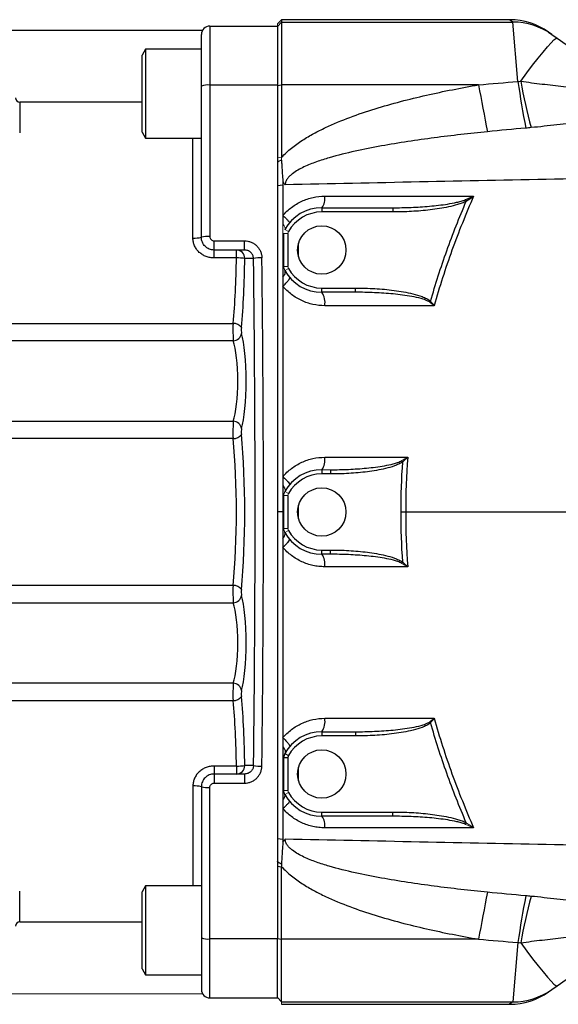
# Model space of a CAD drawing. Units: inches. Extents: x -56.8 to 42.9, y -23.3 to 31.8.
# Drawn here: x 0.9 to 5.9, y 18.1 to 27.3 of the extents above; entities that cross this region are included whole.
import ezdxf

# ---------------------------------------------------------------- set-up
doc = ezdxf.new("R2010")
doc.units = ezdxf.units.IN
doc.header["$MEASUREMENT"] = 0

msp = doc.modelspace()

# ---------------------------------------------------------------- linework, layer by layer
at = {"color": 7, "linetype": 'Continuous', "lineweight": 25}
for p, q in [((3.3012, 27.2718), (3.2618, 27.2324)), ((3.2618, 27.2097), (3.3012, 27.2491)), ((5.4244, 27.2718), (3.3012, 27.2718)), ((3.3012, 27.2718), (3.3012, 27.2491)), ((3.3012, 27.2491), (3.3012, 26.6648)), ((3.3012, 27.2491), (5.456, 27.2491)), ((5.456, 27.2491), (5.4244, 27.2718)), ((5.5021, 26.6957), (5.456, 27.2491)), ((0.7421, 27.1734), (2.5637, 27.1734)), ((2.6319, 27.2127), (2.6319, 26.6623)), ((2.6319, 27.2127), (3.2618, 27.2127)), ((3.2618, 27.2127), (3.2618, 26.6623)), ((5.7872, 27.1568), (5.8188, 27.1345)), ((2.5532, 26.6524), (2.5532, 27.134)), ((5.8188, 27.1345), (5.8676, 27.1002)), ((5.8676, 27.1002), (6.6673, 26.5366)), ((2.0335, 26.9962), (2.002, 26.9416)), ((2.5532, 26.9962), (2.0335, 26.9962)), ((2.0335, 26.9962), (2.0335, 26.1694)), ((2.002, 26.224), (2.002, 26.9416)), ((2.5532, 25.2442), (2.5532, 26.6524)), ((2.6319, 26.6623), (2.6319, 25.2506)), ((3.2618, 26.6623), (2.6319, 26.6623)), ((3.2618, 26.6599), (3.3012, 26.6648)), ((3.2618, 26.6623), (3.2618, 18.708)), ((3.3012, 26.6648), (3.3012, 25.9898)), ((5.1359, 26.6648), (3.3012, 26.6648)), ((2.002, 26.5041), (0.8603, 26.5041)), ((2.002, 26.224), (2.0335, 26.1694)), ((2.0335, 26.1694), (2.5532, 26.1694)), ((3.2618, 25.7282), (3.3124, 25.7331)), ((5.0139, 25.5952), (5.0216, 25.5809)), ((3.6752, 25.5198), (3.6752, 25.4804)), ((3.6752, 25.5198), (4.3367, 25.5198)), ((4.3367, 25.5198), (4.3367, 25.4804)), ((4.3367, 25.4804), (3.6752, 25.4804)), ((3.3209, 24.9736), (3.3209, 25.2786)), ((3.3603, 25.2786), (3.3603, 24.9736)), ((2.6713, 25.2112), (2.9552, 25.2112)), ((2.6713, 25.1261), (2.6713, 25.2112)), ((2.9552, 25.1261), (2.9552, 25.2112)), ((2.9552, 25.1261), (2.6713, 25.1261)), ((2.6713, 25.0516), (2.6713, 25.1261)), ((2.8798, 25.0516), (2.6713, 25.0516)), ((2.8798, 25.0516), (2.8798, 25.1261)), ((3.0392, 25.0474), (2.9575, 25.0474)), ((3.6752, 24.7324), (3.6752, 24.7718)), ((3.6752, 24.7718), (3.9898, 24.7718)), ((3.9898, 24.7324), (3.9898, 24.7718)), ((3.9898, 24.7324), (3.6752, 24.7324)), ((0.0911, 24.4419), (2.8481, 24.4419)), ((2.8505, 24.2809), (-0.0453, 24.2809)), ((-0.0453, 23.5303), (2.8505, 23.5303)), ((2.8481, 23.3693), (0.0911, 23.3693)), ((3.6752, 23.0789), (3.6752, 23.0395)), ((3.7556, 23.0395), (3.6752, 23.0395)), ((3.7556, 23.0789), (3.7556, 23.0395)), ((3.3209, 22.5327), (3.3209, 22.8376)), ((3.3603, 22.8376), (3.3603, 22.5327)), ((3.3124, 22.6852), (3.2618, 22.6852)), ((3.6752, 22.3308), (3.7556, 22.3308)), ((3.6752, 22.2915), (3.6752, 22.3308)), ((3.7556, 22.2915), (3.6752, 22.2915)), ((3.7556, 22.2915), (3.7556, 22.3308)), ((2.8481, 22.001), (0.0911, 22.001)), ((-0.0453, 21.84), (2.8505, 21.84)), ((2.8505, 21.0894), (-0.0453, 21.0894)), ((0.0911, 20.9284), (2.8481, 20.9284)), ((3.6752, 20.6379), (3.9898, 20.6379)), ((3.6752, 20.6379), (3.6752, 20.5985)), ((3.9898, 20.5985), (3.6752, 20.5985)), ((3.9898, 20.6379), (3.9898, 20.5985)), ((3.3209, 20.0917), (3.3209, 20.3967)), ((3.3209, 20.3967), (3.3603, 20.3967)), ((3.3307, 20.4348), (3.3652, 20.4158)), ((3.3603, 20.3967), (3.3603, 20.0917)), ((2.6713, 20.3187), (2.6713, 20.2442)), ((2.8798, 20.3187), (2.6713, 20.3187)), ((2.8798, 20.3187), (2.8798, 20.2442)), ((3.0392, 20.323), (2.9575, 20.323)), ((2.6713, 20.2442), (2.6713, 20.1592)), ((2.9552, 20.2442), (2.6713, 20.2442)), ((2.9552, 20.2442), (2.9552, 20.1592)), ((2.5532, 20.1261), (2.5532, 18.7179)), ((2.6319, 18.708), (2.6319, 20.1197)), ((2.6713, 20.1592), (2.9552, 20.1592)), ((3.6752, 19.8505), (3.6752, 19.8899)), ((3.6752, 19.8899), (4.3367, 19.8899)), ((4.3367, 19.8505), (3.6752, 19.8505)), ((4.3367, 19.8505), (4.3367, 19.8899)), ((3.2618, 19.6421), (3.3124, 19.6372)), ((3.2618, 19.3847), (3.3012, 19.3805)), ((3.3012, 18.7055), (3.3012, 19.3805)), ((2.0335, 19.2009), (2.002, 19.1464)), ((2.5532, 19.2009), (2.0335, 19.2009)), ((2.0335, 19.2009), (2.0335, 18.3741)), ((2.002, 18.4287), (2.002, 19.1464)), ((0.8603, 18.8663), (2.002, 18.8663)), ((5.8676, 18.2702), (6.6673, 18.8337)), ((2.5532, 18.7179), (2.5532, 18.2363)), ((3.2618, 18.708), (2.6319, 18.708)), ((2.6319, 18.1576), (2.6319, 18.708)), ((3.2618, 18.7105), (3.3012, 18.7055)), ((3.2618, 18.1576), (3.2618, 18.708)), ((5.1359, 18.7055), (3.3012, 18.7055)), ((3.3012, 18.1213), (3.3012, 18.7055)), ((5.5021, 18.6746), (5.456, 18.1213)), ((2.002, 18.4287), (2.0335, 18.3741)), ((2.0335, 18.3741), (2.5532, 18.3741)), ((5.8188, 18.2358), (5.8676, 18.2702)), ((5.7872, 18.2136), (5.8188, 18.2358)), ((2.6319, 18.1576), (3.2618, 18.1576)), ((3.3012, 18.1213), (5.456, 18.1213)), ((3.3012, 18.0985), (5.4244, 18.0985))]:
    msp.add_line(p, q, dxfattribs=at)
at = {"color": 144, "linetype": 'Continuous', "lineweight": 18}
for p, q in [((3.2618, 27.2127), (3.2618, 27.2324)), ((3.2618, 25.9857), (3.3012, 25.9898)), ((3.3209, 25.2786), (3.3603, 25.2786)), ((3.3307, 25.3167), (3.3652, 25.2976)), ((3.3209, 24.9736), (3.3603, 24.9736)), ((3.3307, 24.9355), (3.3652, 24.9546)), ((4.6807, 24.6394), (4.689, 24.6478)), ((4.421, 23.1637), (4.4293, 23.1526)), ((3.6752, 23.0789), (3.7556, 23.0789)), ((3.3307, 22.8758), (3.3652, 22.8567)), ((3.3209, 22.8376), (3.3603, 22.8376)), ((3.3209, 22.5327), (3.3603, 22.5327)), ((3.3307, 22.4946), (3.3652, 22.5136)), ((4.421, 22.2066), (4.4293, 22.2177)), ((4.6807, 20.7309), (4.689, 20.7225)), ((3.3209, 20.0917), (3.3603, 20.0917)), ((3.3307, 20.0536), (3.3652, 20.0727)), ((5.0139, 19.7752), (5.0216, 19.7894)), ((0.7421, 18.197), (2.5637, 18.197)), ((3.2618, 18.1606), (3.3012, 18.1213)), ((3.3012, 18.0985), (3.3012, 18.1213))]:
    msp.add_line(p, q, dxfattribs=at)
at = {"color": 8, "linetype": 'Continuous', "lineweight": 25}
for p, q in [((0.8603, 26.5041), (0.8603, 26.2168)), ((2.4744, 25.2378), (2.4744, 26.1694)), ((3.4587, 25.0639), (3.4587, 25.1883)), ((3.4587, 22.623), (3.4587, 22.7474)), ((3.4587, 20.182), (3.4587, 20.3064)), ((2.4744, 20.1325), (2.4744, 19.2009)), ((0.8603, 18.8663), (0.8603, 19.1535)), ((5.456, 18.1213), (5.4244, 18.0985))]:
    msp.add_line(p, q, dxfattribs=at)
at = {"color": 7, "linetype": 'Continuous', "lineweight": 25, "flags": 128}
for points in [[(5.5293, 26.699), (5.5854, 26.7755), (5.6395, 26.8474), (5.6904, 26.913), (5.7368, 26.9707), (5.7776, 27.0191), (5.8118, 27.057), (5.8386, 27.0836), (5.8574, 27.0981), (5.8676, 27.1002)], [(5.5293, 18.6714), (5.5854, 18.5948), (5.6395, 18.5229), (5.6904, 18.4573), (5.7368, 18.3996), (5.7776, 18.3512), (5.8118, 18.3133), (5.8386, 18.2868), (5.8574, 18.2723), (5.8676, 18.2702)]]:
    msp.add_lwpolyline(points, dxfattribs=at)
at = {"color": 7, "linetype": 'Continuous', "lineweight": 25}
for centre in [(3.6752, 25.1261), (3.6752, 22.6852), (3.6752, 20.2442)]:
    msp.add_circle(centre, 0.2253, dxfattribs=at)
for centre, radius, start, end in [((5.4244, 26.6419), 0.6299, 54.82833, 89.68837), ((5.4573, 26.6214), 0.6276, 54.83371, 90.12496), ((2.6319, 27.134), 0.0787, 90, 180), ((17.5889, 28.5203), 12.2237, 188.5846, 190.64979), ((9.9727, 27.4641), 4.5088, 189.77061, 195.41074), ((2.6125, 26.499), 0.1645, 83.23693, 111.15699), ((21.2377, 29.5147), 16.352, 190.03692, 191.59553), ((0.8603, 26.5434), 0.0394, 180, 270), ((3.5689, 25.6038), 0.1355, 321.67797, 9.91692), ((3.6752, 25.1261), 0.3937, 90, 151.04498), ((3.6752, 25.1261), 0.3543, 90, 151.04498), ((2.494, 25.4854), 0.2483, 265.48357, 283.78735), ((2.6124, 25.0042), 0.2473, 85.46399, 103.84935), ((2.8793, 25.0479), 0.0782, 359.61024, 89.60486), ((2.8905, 24.5365), 0.5152, 82.53388, 91.19281), ((3.1062, 24.6807), 0.3727, 88.36117, 100.35673), ((3.6752, 25.1261), 0.3543, 208.95502, 270), ((3.6752, 25.1261), 0.3937, 208.95502, 270), ((3.5446, 24.6384), 0.1609, 348.83925, 35.72381), ((2.8534, 24.3558), 0.0863, 33.03417, 93.52875), ((2.8479, 24.3623), 0.0814, 271.85558, 350.74853), ((2.8479, 23.449), 0.0814, 9.25147, 88.14442), ((2.8534, 23.4555), 0.0863, 266.47125, 326.96583), ((3.5568, 23.168), 0.1482, 323.03768, 10.54599), ((3.6752, 22.6852), 0.3937, 90, 151.04498), ((3.6752, 22.6852), 0.3543, 90, 151.04498), ((3.6752, 22.6852), 0.3937, 208.95502, 270), ((3.6752, 22.6852), 0.3543, 208.95502, 270), ((3.5568, 22.2023), 0.1482, 349.45401, 36.96232), ((2.8534, 21.9149), 0.0863, 33.03417, 93.52875), ((2.8479, 21.9213), 0.0814, 271.85558, 350.74853), ((2.8479, 21.0081), 0.0814, 9.25147, 88.14442), ((2.8534, 21.0145), 0.0863, 266.47125, 326.96583), ((3.5446, 20.7319), 0.1609, 324.27619, 11.16075), ((3.6752, 20.2442), 0.3937, 90, 151.04498), ((3.6752, 20.2442), 0.3543, 90, 151.04498), ((3.3996, 20.3967), 0.0787, 151.04498, 180), ((3.3996, 20.3967), 0.0394, 151.04498, 180), ((2.8793, 20.3224), 0.0782, 270.39514, 0.38976), ((2.8905, 20.8338), 0.5152, 268.80719, 277.46612), ((3.1062, 20.6896), 0.3727, 259.64327, 271.63883), ((2.494, 19.8849), 0.2483, 76.21265, 94.51642), ((2.6124, 20.3662), 0.2473, 256.15065, 274.53601), ((3.6752, 20.2442), 0.3937, 208.95502, 270), ((3.6752, 20.2442), 0.3543, 208.95502, 270), ((3.5689, 19.7665), 0.1355, 350.08308, 38.32203), ((21.2377, 15.8556), 16.352, 168.40447, 169.96308), ((17.5889, 16.85), 12.2237, 169.35021, 171.4154), ((9.9727, 17.9062), 4.5088, 164.58926, 170.22939), ((0.8603, 18.8269), 0.0394, 90, 180), ((2.6125, 18.8713), 0.1645, 248.84301, 276.76307), ((2.6319, 18.2363), 0.0787, 180, 270), ((5.4244, 18.7285), 0.6299, 270.28823, 305.17167), ((5.4573, 18.7489), 0.6276, 269.87504, 305.16629)]:
    msp.add_arc(centre, radius, start, end, dxfattribs=at)
at = {"color": 144, "linetype": 'Continuous', "lineweight": 18}
for centre, radius, start, end in [((3.3996, 25.2786), 0.0394, 151.04498, 180), ((3.3996, 24.9736), 0.0787, 180, 208.95502), ((3.3996, 24.9736), 0.0394, 180, 208.95502), ((3.3996, 22.8376), 0.0787, 151.04498, 180), ((3.3996, 22.8376), 0.0394, 151.04498, 180), ((3.3996, 22.5327), 0.0394, 180, 208.95502), ((3.3996, 20.0917), 0.0394, 180, 208.95502)]:
    msp.add_arc(centre, radius, start, end, dxfattribs=at)
at = {"color": 7, "linetype": 'Continuous', "lineweight": 25}
for centre, major_axis, ratio, start_param, end_param in [((2.6374, 25.1261), (0, 1.378), 0.17619, 4.192822, 4.658309), ((2.7151, 25.1261), (0, 1.4567), 0.166667, 4.192822, 4.658309), ((-2.1822, 22.6852), (0, 31.4173), 0.166667, 4.63713, 4.787648), ((-2.1045, 22.6852), (0, 31.4961), 0.16625, 4.63713, 4.787648), ((2.8538, 24.3833), (0, 0.1181), 0.055556, 1.051229, 2.619206), ((2.9315, 24.3833), (0, 0.0394), 0.166667, 1.051229, 2.619206), ((2.8857, 23.9056), (0, 0.5118), 0.166667, 3.663979, 5.760799), ((2.808, 23.9056), (0, 0.4331), 0.19697, 3.663979, 5.760799), ((2.8538, 23.428), (0, 0.1181), 0.055556, 0.522387, 2.090363), ((2.9315, 23.428), (0, 0.0394), 0.166667, 0.522387, 2.090363), ((2.7151, 22.6852), (0, 1.4567), 0.166667, 4.192822, 5.231956), ((2.6374, 22.6852), (0, 1.378), 0.17619, 4.192822, 5.231956), ((2.8538, 21.9424), (0, 0.1181), 0.055556, 1.051229, 2.619206), ((2.9315, 21.9424), (0, 0.0394), 0.166667, 1.051229, 2.619206), ((2.808, 21.4647), (0, 0.4331), 0.19697, 3.663979, 5.760799), ((2.8857, 21.4647), (0, 0.5118), 0.166667, 3.663979, 5.760799), ((2.8538, 20.987), (0, 0.1181), 0.055556, 0.522387, 2.090363), ((2.9315, 20.987), (0, 0.0394), 0.166667, 0.522387, 2.090363), ((2.6374, 20.2442), (0, 1.378), 0.17619, 4.766469, 5.231956), ((2.7151, 20.2442), (0, 1.4567), 0.166667, 4.766469, 5.231956)]:
    msp.add_ellipse(centre, major_axis=major_axis, ratio=ratio, start_param=start_param, end_param=end_param, dxfattribs=at)
for points in [[(5.1359, 26.6648), (5.2579, 26.676), (5.38, 26.6862), (5.5021, 26.6957)], [(5.5021, 26.6957), (5.5112, 26.6967), (5.5203, 26.6978), (5.5293, 26.699)], [(5.5758, 26.2613), (5.4569, 26.251), (5.3381, 26.2399), (5.2194, 26.2279)], [(5.626, 26.266), (5.6092, 26.2643), (5.5925, 26.2628), (5.5758, 26.2613)], [(3.3124, 25.7604), (3.3124, 25.7513), (3.3124, 25.7422), (3.3124, 25.7331)], [(3.7024, 25.6272), (4.1638, 25.6272), (4.6264, 25.6271), (5.0903, 25.6271)], [(5.0139, 25.5952), (5.0396, 25.6056), (5.0651, 25.6163), (5.0903, 25.6271)], [(5.0216, 25.5809), (5.0448, 25.5961), (5.0677, 25.6116), (5.0903, 25.6271)], [(3.3124, 25.275), (3.3124, 25.1735), (3.3124, 25.072), (3.3124, 24.9704)], [(4.7228, 24.6073), (4.382, 24.6073), (4.0419, 24.6073), (3.7025, 24.6073)], [(3.7025, 23.1951), (3.9597, 23.1951), (4.2174, 23.1951), (4.4754, 23.1951)], [(4.4139, 22.6852), (4.4139, 22.8411), (4.419, 22.997), (4.4293, 23.1526)], [(4.4754, 23.1951), (4.463, 23.0254), (4.4568, 22.8553), (4.4568, 22.6852)], [(3.3124, 22.8374), (3.318, 22.8375), (3.3209, 22.8376), (3.3209, 22.8376)], [(3.3124, 22.8374), (3.3124, 22.7867), (3.3124, 22.736), (3.3124, 22.6852)], [(3.3124, 22.6852), (3.318, 22.6852), (3.3209, 22.6852), (3.3209, 22.6852)], [(4.4139, 22.6852), (4.4283, 22.6852), (4.4427, 22.6852), (4.4568, 22.6852)], [(4.4293, 22.2177), (4.419, 22.3734), (4.4139, 22.5292), (4.4139, 22.6852)], [(4.4568, 22.6852), (4.4568, 22.515), (4.463, 22.3449), (4.4754, 22.1752)], [(3.3124, 22.5329), (3.3124, 22.5013), (3.3124, 22.4697), (3.3124, 22.438)], [(3.3124, 22.5329), (3.318, 22.5328), (3.3209, 22.5328), (3.3209, 22.5327)], [(4.4754, 22.1752), (4.2174, 22.1752), (3.9597, 22.1752), (3.7025, 22.1752)], [(3.7025, 20.763), (4.0419, 20.7631), (4.382, 20.7631), (4.7228, 20.7631)], [(3.3124, 20.5824), (3.3124, 20.5541), (3.3124, 20.5259), (3.3124, 20.4977)], [(3.3124, 20.3999), (3.318, 20.3989), (3.3209, 20.3978), (3.3209, 20.3967)], [(3.3124, 20.3999), (3.3124, 20.2983), (3.3124, 20.1968), (3.3124, 20.0954)], [(3.3124, 20.0954), (3.3124, 20.0647), (3.3124, 20.0341), (3.3124, 20.0034)], [(3.3124, 20.0954), (3.318, 20.0942), (3.3209, 20.093), (3.3209, 20.0917)], [(3.3124, 20.0034), (3.3124, 19.9768), (3.3124, 19.9503), (3.3124, 19.9237)], [(3.3124, 19.9237), (3.3124, 19.8282), (3.3124, 19.7327), (3.3124, 19.6372)], [(5.0903, 19.7432), (4.6264, 19.7432), (4.1638, 19.7432), (3.7024, 19.7431)], [(3.3124, 19.6372), (3.3124, 19.6281), (3.3124, 19.619), (3.3124, 19.6099)], [(3.3004, 19.4058), (3.3007, 19.3974), (3.3009, 19.389), (3.3012, 19.3805)], [(5.5758, 19.109), (5.4569, 19.1194), (5.3381, 19.1305), (5.2194, 19.1424)], [(5.626, 19.1044), (5.6092, 19.106), (5.5925, 19.1076), (5.5758, 19.109)], [(5.1359, 18.7055), (5.2579, 18.6944), (5.38, 18.6841), (5.5021, 18.6746)], [(5.5021, 18.6746), (5.5112, 18.6736), (5.5203, 18.6725), (5.5293, 18.6714)]]:
    msp.add_open_spline(points, degree=3, dxfattribs=at)
for points, knots in [([(5.5293, 26.699), (5.5959, 26.6891), (5.6625, 26.6805), (5.7621, 26.6687), (5.7953, 26.665), (5.8615, 26.6576), (5.8945, 26.6539), (5.9926, 26.6429), (6.0572, 26.6354), (6.1842, 26.6173), (6.2467, 26.6068), (6.3083, 26.5936)], [0, 0, 0, 0, 0.25, 0.25, 0.375, 0.375, 0.5, 0.5, 0.75, 0.75, 1, 1, 1, 1]), ([(3.3012, 25.9898), (3.3294, 26.0208), (3.3602, 26.049), (3.4091, 26.0884), (3.4259, 26.1011), (3.4598, 26.1254), (3.477, 26.137), (3.5292, 26.1707), (3.5647, 26.1915), (3.6369, 26.2308), (3.6735, 26.2492), (3.7846, 26.3017), (3.8604, 26.333), (4.0142, 26.3907), (4.0923, 26.4171), (4.2501, 26.4661), (4.3297, 26.4886), (4.4894, 26.5307), (4.5696, 26.5502), (4.811, 26.6049), (4.9731, 26.6366), (5.1359, 26.6648)], [0, 0, 0, 0, 0.0625, 0.0625, 0.09375, 0.09375, 0.125, 0.125, 0.1875, 0.1875, 0.25, 0.25, 0.375, 0.375, 0.5, 0.5, 0.625, 0.625, 0.75, 0.75, 1, 1, 1, 1]), ([(6.5763, 26.3652), (6.4986, 26.3613), (6.4206, 26.3548), (6.2637, 26.3389), (6.1847, 26.3297), (6.0655, 26.3154), (6.0256, 26.3106), (5.9457, 26.3011), (5.9058, 26.2963), (5.7859, 26.2825), (5.706, 26.2738), (5.626, 26.266)], [0, 0, 0, 0, 0.25, 0.25, 0.5, 0.5, 0.625, 0.625, 0.75, 0.75, 1, 1, 1, 1]), ([(5.2194, 26.2279), (5.0539, 26.2113), (4.8886, 26.1927), (4.6413, 26.1603), (4.5589, 26.1488), (4.3945, 26.1238), (4.3123, 26.1103), (4.1486, 26.0807), (4.0671, 26.0646), (3.905, 26.0286), (3.8244, 26.0087), (3.7048, 25.9736), (3.6651, 25.961), (3.5864, 25.933), (3.5473, 25.9176), (3.4903, 25.8909), (3.4717, 25.8814), (3.4352, 25.8605), (3.4174, 25.8491), (3.3925, 25.8298), (3.3844, 25.8229), (3.3694, 25.8083), (3.3624, 25.8005), (3.3499, 25.7834), (3.3446, 25.7743), (3.337, 25.7546), (3.3349, 25.7441), (3.3349, 25.7335)], [0, 0, 0, 0, 0.25, 0.25, 0.375, 0.375, 0.5, 0.5, 0.625, 0.625, 0.75, 0.75, 0.8125, 0.8125, 0.875, 0.875, 0.90625, 0.90625, 0.9375, 0.9375, 0.953125, 0.953125, 0.96875, 0.96875, 0.984375, 0.984375, 1, 1, 1, 1]), ([(3.3004, 25.9645), (3.3006, 25.9581), (3.3008, 25.946), (3.3014, 25.929), (3.3023, 25.9097), (3.3036, 25.8877), (3.3053, 25.8623), (3.3073, 25.8369), (3.309, 25.8157), (3.3103, 25.7987), (3.3111, 25.7859), (3.3119, 25.7731), (3.3123, 25.7646), (3.3124, 25.7604)], [0, 0, 0, 0, 0.093099, 0.176204, 0.249971, 0.374974, 0.499981, 0.624988, 0.749995, 0.812493, 0.874987, 0.939664, 1, 1, 1, 1]), ([(13.4837, 25.9544), (13.0562, 25.9432), (12.6292, 25.9324), (11.7757, 25.9115), (11.3494, 25.9015), (10.4979, 25.882), (10.0727, 25.8726), (9.2234, 25.8542), (8.7992, 25.8453), (7.5289, 25.8191), (6.6852, 25.8023), (5.4245, 25.777), (5.0051, 25.7685), (4.1685, 25.7513), (3.7512, 25.7425), (3.3349, 25.7335)], [0, 0, 0, 0, 0.125, 0.125, 0.25, 0.25, 0.375, 0.375, 0.5, 0.5, 0.75, 0.75, 0.875, 0.875, 1, 1, 1, 1]), ([(3.3124, 25.7604), (3.3158, 25.7557), (3.3194, 25.751), (3.3269, 25.742), (3.3309, 25.7376), (3.3349, 25.7335)], [0, 0, 0, 0, 0.5, 0.5, 1, 1, 1, 1]), ([(3.3124, 25.7331), (3.3124, 25.7011), (3.3124, 25.6373), (3.3124, 25.5417), (3.3124, 25.4783), (3.3124, 25.4466)], [0, 0, 0, 0, 0.335506, 0.668797, 1, 1, 1, 1]), ([(3.3124, 25.4466), (3.3245, 25.4608), (3.3373, 25.4743), (3.3643, 25.5), (3.3787, 25.5122), (3.4234, 25.546), (3.4551, 25.5649), (3.5053, 25.5881), (3.5226, 25.5949), (3.5578, 25.6067), (3.5756, 25.6116), (3.6292, 25.6232), (3.6655, 25.6272), (3.7024, 25.6272)], [0, 0, 0, 0, 0.125, 0.125, 0.25, 0.25, 0.5, 0.5, 0.625, 0.625, 0.75, 0.75, 1, 1, 1, 1]), ([(4.3367, 25.5198), (4.3937, 25.5198), (4.4507, 25.5209), (4.5646, 25.5256), (4.6215, 25.5291), (4.7351, 25.5391), (4.7917, 25.5455), (4.8759, 25.559), (4.9039, 25.5642), (4.9456, 25.5738), (4.9594, 25.5773), (4.987, 25.5853), (5.0006, 25.5897), (5.0139, 25.5952)], [0, 0, 0, 0, 0.25, 0.25, 0.5, 0.5, 0.75, 0.75, 0.875, 0.875, 0.9375, 0.9375, 1, 1, 1, 1]), ([(5.0903, 25.6271), (5.017, 25.4617), (4.9496, 25.294), (4.8268, 24.9537), (4.7716, 24.7815), (4.7228, 24.6073)], [0, 0, 0, 0, 0.5, 0.5, 1, 1, 1, 1]), ([(5.0216, 25.5809), (5.0084, 25.5738), (4.9949, 25.568), (4.9677, 25.5575), (4.954, 25.5529), (4.9125, 25.5402), (4.8844, 25.5333), (4.7997, 25.5152), (4.7425, 25.5065), (4.6271, 25.493), (4.5691, 25.4883), (4.453, 25.482), (4.3949, 25.4804), (4.3367, 25.4804)], [0, 0, 0, 0, 0.0625, 0.0625, 0.125, 0.125, 0.25, 0.25, 0.5, 0.5, 0.75, 0.75, 1, 1, 1, 1]), ([(4.689, 24.6478), (4.7341, 24.8068), (4.7844, 24.9641), (4.8955, 25.2754), (4.9561, 25.4292), (5.0216, 25.5809)], [0, 0, 0, 0, 0.5, 0.5, 1, 1, 1, 1]), ([(3.3124, 25.4466), (3.322, 25.4382), (3.331, 25.4299), (3.347, 25.4147), (3.354, 25.4077), (3.3652, 25.3958), (3.3694, 25.3909), (3.3745, 25.3836), (3.3754, 25.3813), (3.3746, 25.3804)], [0, 0, 0, 0, 0.25, 0.25, 0.5, 0.5, 0.75, 0.75, 1, 1, 1, 1]), ([(3.3124, 25.4466), (3.3124, 25.4337), (3.3124, 25.4206), (3.3124, 25.3936), (3.3124, 25.3802), (3.3124, 25.3669)], [0, 0, 0, 0, 0.5, 0.5, 1, 1, 1, 1]), ([(2.6713, 25.0516), (2.6586, 25.0516), (2.6462, 25.0528), (2.6216, 25.0573), (2.6094, 25.0607), (2.5859, 25.0696), (2.5747, 25.0751), (2.5534, 25.0882), (2.5432, 25.0959), (2.5248, 25.1128), (2.5165, 25.1221), (2.5054, 25.1374), (2.5019, 25.1427), (2.4956, 25.1535), (2.4928, 25.1591), (2.4851, 25.1761), (2.4811, 25.1881), (2.4758, 25.2127), (2.4744, 25.2252), (2.4744, 25.2378)], [0, 0, 0, 0, 0.125, 0.125, 0.25, 0.25, 0.375, 0.375, 0.5, 0.5, 0.625, 0.625, 0.6875, 0.6875, 0.75, 0.75, 0.875, 0.875, 1, 1, 1, 1]), ([(2.6713, 25.1261), (2.6557, 25.1261), (2.6402, 25.1292), (2.6189, 25.1381), (2.612, 25.1418), (2.5991, 25.1504), (2.5932, 25.1553), (2.5823, 25.1662), (2.5773, 25.1723), (2.5687, 25.1851), (2.5651, 25.1919), (2.5592, 25.2062), (2.5569, 25.2137), (2.5539, 25.2288), (2.5532, 25.2364), (2.5532, 25.2442)], [0, 0, 0, 0, 0.25, 0.25, 0.375, 0.375, 0.5, 0.5, 0.625, 0.625, 0.75, 0.75, 0.875, 0.875, 1, 1, 1, 1]), ([(2.6319, 25.2506), (2.6319, 25.2454), (2.6329, 25.2403), (2.6369, 25.2308), (2.6398, 25.2264), (2.6506, 25.2155), (2.6608, 25.2112), (2.6713, 25.2112)], [0, 0, 0, 0, 0.25, 0.25, 0.5, 0.5, 1, 1, 1, 1]), ([(2.9552, 25.2112), (2.9657, 25.2112), (2.9761, 25.2101), (2.9968, 25.2061), (3.0068, 25.2031), (3.026, 25.1952), (3.0354, 25.1904), (3.0529, 25.1789), (3.061, 25.1724), (3.0759, 25.1579), (3.0828, 25.1498), (3.0946, 25.1327), (3.0996, 25.1236), (3.108, 25.1045), (3.1112, 25.0944), (3.1155, 25.0741), (3.1167, 25.0638), (3.1169, 25.0533)], [0, 0, 0, 0, 0.125, 0.125, 0.25, 0.25, 0.375, 0.375, 0.5, 0.5, 0.625, 0.625, 0.75, 0.75, 0.875, 0.875, 1, 1, 1, 1]), ([(3.0392, 25.0474), (3.0391, 25.0528), (3.0384, 25.058), (3.0359, 25.0683), (3.0341, 25.0734), (3.0296, 25.083), (3.0269, 25.0875), (3.0206, 25.096), (3.017, 25.1), (3.0054, 25.1107), (2.9962, 25.1164), (2.9766, 25.1241), (2.9659, 25.1261), (2.9552, 25.1261)], [0, 0, 0, 0, 0.125, 0.125, 0.25, 0.25, 0.375, 0.375, 0.5, 0.5, 0.75, 0.75, 1, 1, 1, 1]), ([(3.3124, 24.9704), (3.3124, 24.9612), (3.3124, 24.9522), (3.3124, 24.9347), (3.3124, 24.9264), (3.3124, 24.9023), (3.3124, 24.887), (3.3124, 24.8726)], [0, 0, 0, 0, 0.25, 0.25, 0.5, 0.5, 1, 1, 1, 1]), ([(3.3124, 24.8726), (3.3224, 24.8843), (3.3293, 24.8962), (3.3356, 24.9179), (3.335, 24.9277), (3.3307, 24.9355)], [0, 0, 0, 0, 0.5, 0.5, 1, 1, 1, 1]), ([(3.3124, 24.8726), (3.3124, 24.8584), (3.3124, 24.8441), (3.3124, 24.8155), (3.3124, 24.8015), (3.3124, 24.788)], [0, 0, 0, 0, 0.5, 0.5, 1, 1, 1, 1]), ([(3.3124, 24.788), (3.3228, 24.7973), (3.3326, 24.8067), (3.3497, 24.8248), (3.3571, 24.8334), (3.3684, 24.8487), (3.3723, 24.8553), (3.3764, 24.8658), (3.3765, 24.8697), (3.3746, 24.8719)], [0, 0, 0, 0, 0.25, 0.25, 0.5, 0.5, 0.75, 0.75, 1, 1, 1, 1]), ([(3.3124, 24.788), (3.3124, 24.7557), (3.3124, 24.6912), (3.3124, 24.5946), (3.3124, 24.4983), (3.3124, 24.4023), (3.3124, 24.3066), (3.3124, 24.1491), (3.3124, 23.9366), (3.3124, 23.6759), (3.3124, 23.4361), (3.3124, 23.2179), (3.3124, 23.0797), (3.3124, 23.0144)], [0, 0, 0, 0, 0.054697, 0.109197, 0.163518, 0.217679, 0.271699, 0.325596, 0.484157, 0.631171, 0.766421, 0.88954, 1, 1, 1, 1]), ([(3.7025, 24.6073), (3.6651, 24.6073), (3.6285, 24.6113), (3.5749, 24.6231), (3.5572, 24.628), (3.5221, 24.6398), (3.5047, 24.6467), (3.4543, 24.67), (3.4228, 24.6889), (3.3785, 24.7225), (3.3642, 24.7347), (3.3371, 24.7603), (3.3244, 24.7738), (3.3124, 24.788)], [0, 0, 0, 0, 0.25, 0.25, 0.375, 0.375, 0.5, 0.5, 0.75, 0.75, 0.875, 0.875, 1, 1, 1, 1]), ([(3.9898, 24.7718), (4.0498, 24.7718), (4.1096, 24.7701), (4.2291, 24.763), (4.2888, 24.7577), (4.378, 24.7462), (4.4077, 24.7417), (4.4666, 24.7312), (4.4958, 24.7252), (4.5538, 24.7109), (4.5826, 24.7026), (4.6249, 24.6865), (4.6388, 24.6805), (4.6586, 24.67), (4.6651, 24.6662), (4.6775, 24.6578), (4.6835, 24.6532), (4.689, 24.6478)], [0, 0, 0, 0, 0.25, 0.25, 0.5, 0.5, 0.625, 0.625, 0.75, 0.75, 0.875, 0.875, 0.9375, 0.9375, 0.96875, 0.96875, 1, 1, 1, 1]), ([(4.6807, 24.6394), (4.6747, 24.6439), (4.6683, 24.6475), (4.6552, 24.6541), (4.6485, 24.657), (4.6281, 24.665), (4.6141, 24.6695), (4.5717, 24.6814), (4.5431, 24.6876), (4.4856, 24.6982), (4.4568, 24.7026), (4.3988, 24.7103), (4.3697, 24.7136), (4.2823, 24.7221), (4.2238, 24.726), (4.1069, 24.7311), (4.0483, 24.7324), (3.9898, 24.7324)], [0, 0, 0, 0, 0.03125, 0.03125, 0.0625, 0.0625, 0.125, 0.125, 0.25, 0.25, 0.375, 0.375, 0.5, 0.5, 0.75, 0.75, 1, 1, 1, 1]), ([(3.3124, 23.0144), (3.3244, 23.0285), (3.3371, 23.042), (3.3641, 23.0676), (3.3785, 23.0798), (3.423, 23.1136), (3.4547, 23.1326), (3.5049, 23.1558), (3.5222, 23.1627), (3.5574, 23.1745), (3.5752, 23.1794), (3.6289, 23.1911), (3.6654, 23.1951), (3.7025, 23.1951)], [0, 0, 0, 0, 0.125, 0.125, 0.25, 0.25, 0.5, 0.5, 0.625, 0.625, 0.75, 0.75, 1, 1, 1, 1]), ([(3.7556, 23.0789), (3.8118, 23.0789), (3.868, 23.0801), (3.9803, 23.085), (4.0365, 23.0887), (4.1484, 23.0995), (4.2041, 23.1064), (4.2869, 23.1213), (4.3144, 23.127), (4.3553, 23.1379), (4.3688, 23.142), (4.3955, 23.1514), (4.4086, 23.1567), (4.421, 23.1637)], [0, 0, 0, 0, 0.25, 0.25, 0.5, 0.5, 0.75, 0.75, 0.875, 0.875, 0.9375, 0.9375, 1, 1, 1, 1]), ([(4.4293, 23.1526), (4.4176, 23.1439), (4.4048, 23.1369), (4.3786, 23.1245), (4.365, 23.1191), (4.3243, 23.1046), (4.2967, 23.0969), (4.241, 23.0835), (4.213, 23.0779), (4.1565, 23.0681), (4.1281, 23.0639), (4.0426, 23.0529), (3.9853, 23.0478), (3.8705, 23.0411), (3.8131, 23.0395), (3.7556, 23.0395)], [0, 0, 0, 0, 0.0625, 0.0625, 0.125, 0.125, 0.25, 0.25, 0.375, 0.375, 0.5, 0.5, 0.75, 0.75, 1, 1, 1, 1]), ([(3.3124, 23.0144), (3.3223, 23.0054), (3.3317, 22.9966), (3.3483, 22.9799), (3.3554, 22.9721), (3.3667, 22.9585), (3.3707, 22.9528), (3.3753, 22.9439), (3.3758, 22.9408), (3.3745, 22.9393)], [0, 0, 0, 0, 0.25, 0.25, 0.5, 0.5, 0.75, 0.75, 1, 1, 1, 1]), ([(3.3124, 23.0144), (3.3124, 23.0011), (3.3124, 22.9876), (3.3124, 22.96), (3.3124, 22.946), (3.3124, 22.9323)], [0, 0, 0, 0, 0.5, 0.5, 1, 1, 1, 1]), ([(3.3124, 22.9323), (3.3218, 22.9215), (3.3285, 22.9107), (3.3348, 22.8912), (3.3345, 22.8825), (3.3307, 22.8758)], [0, 0, 0, 0, 0.5, 0.5, 1, 1, 1, 1]), ([(3.3124, 22.9323), (3.3124, 22.9185), (3.3124, 22.9038), (3.3124, 22.8803), (3.3124, 22.8723), (3.3124, 22.8552), (3.3124, 22.8464), (3.3124, 22.8374)], [0, 0, 0, 0, 0.5, 0.5, 0.75, 0.75, 1, 1, 1, 1]), ([(3.3124, 22.6852), (3.3124, 22.6776), (3.3124, 22.6701), (3.3124, 22.6542), (3.3124, 22.6458), (3.3124, 22.6208), (3.3124, 22.6041), (3.3124, 22.5707), (3.3124, 22.554), (3.3124, 22.5358), (3.3124, 22.5344), (3.3124, 22.5329)], [0.038506786, 0.038506786, 0.038506786, 0.038506786, 0.039081492, 0.039081492, 0.03971666, 0.03971666, 0.040986996, 0.040986996, 0.042257332, 0.042257332, 0.042368276, 0.042368276, 0.042368276, 0.042368276]), ([(3.3124, 22.438), (3.3218, 22.4489), (3.3285, 22.4596), (3.3348, 22.4791), (3.3345, 22.4878), (3.3307, 22.4946)], [0, 0, 0, 0, 0.5, 0.5, 1, 1, 1, 1]), ([(3.3124, 22.438), (3.3124, 22.4377), (3.3124, 22.4374), (3.3124, 22.4101), (3.3124, 22.383), (3.3124, 22.356)], [0.044774349, 0.044774349, 0.044774349, 0.044774349, 0.044798003, 0.044798003, 0.046855576, 0.046855576, 0.046855576, 0.046855576]), ([(3.3124, 22.356), (3.3223, 22.3649), (3.3317, 22.3738), (3.3483, 22.3904), (3.3554, 22.3982), (3.3667, 22.4118), (3.3707, 22.4176), (3.3753, 22.4264), (3.3758, 22.4295), (3.3745, 22.431)], [0, 0, 0, 0, 0.25, 0.25, 0.5, 0.5, 0.75, 0.75, 1, 1, 1, 1]), ([(3.3124, 22.356), (3.3124, 22.3162), (3.3124, 22.2765), (3.3124, 22.17), (3.3124, 22.1032), (3.3124, 21.903), (3.3124, 21.7695), (3.3124, 21.5025), (3.3124, 21.3691), (3.3124, 21.1022), (3.3124, 20.9688), (3.3124, 20.7511), (3.3124, 20.6667), (3.3124, 20.5824)], [0.04685558, 0.04685558, 0.04685558, 0.04685558, 0.04987935, 0.04987935, 0.05496069, 0.05496069, 0.06512338, 0.06512338, 0.07528606, 0.07528606, 0.08544875, 0.08544875, 0.09188092, 0.09188092, 0.09188092, 0.09188092]), ([(3.7025, 22.1752), (3.684, 22.1752), (3.6654, 22.1762), (3.6288, 22.1802), (3.5927, 22.1861), (3.5573, 22.1959), (3.5224, 22.2076), (3.505, 22.2145), (3.4546, 22.2378), (3.423, 22.2568), (3.3786, 22.2904), (3.3643, 22.3025), (3.3372, 22.3283), (3.3244, 22.3418), (3.3124, 22.356)], [0, 0, 0, 0, 0.125, 0.125, 0.25, 0.375, 0.375, 0.5, 0.5, 0.75, 0.75, 0.875, 0.875, 1, 1, 1, 1]), ([(3.7556, 22.3308), (3.8131, 22.3308), (3.8706, 22.3292), (3.9853, 22.3225), (4.0427, 22.3174), (4.1281, 22.3065), (4.1565, 22.3023), (4.2129, 22.2924), (4.241, 22.2868), (4.2968, 22.2734), (4.3244, 22.2657), (4.3654, 22.2511), (4.3788, 22.2457), (4.4049, 22.2334), (4.4176, 22.2265), (4.4293, 22.2177)], [0, 0, 0, 0, 0.25, 0.25, 0.5, 0.5, 0.625, 0.625, 0.75, 0.75, 0.875, 0.875, 0.9375, 0.9375, 1, 1, 1, 1]), ([(4.421, 22.2066), (4.4086, 22.2136), (4.3956, 22.2189), (4.369, 22.2283), (4.3555, 22.2324), (4.3145, 22.2433), (4.287, 22.249), (4.2041, 22.2639), (4.1485, 22.2708), (4.0366, 22.2816), (3.9804, 22.2853), (3.8681, 22.2903), (3.8118, 22.2915), (3.7556, 22.2915)], [0, 0, 0, 0, 0.0625, 0.0625, 0.125, 0.125, 0.25, 0.25, 0.5, 0.5, 0.75, 0.75, 1, 1, 1, 1]), ([(3.3124, 20.5824), (3.3244, 20.5965), (3.3371, 20.6099), (3.364, 20.6354), (3.3783, 20.6476), (3.4226, 20.6813), (3.4542, 20.7003), (3.5044, 20.7235), (3.5217, 20.7304), (3.5569, 20.7422), (3.5747, 20.7472), (3.6285, 20.759), (3.6651, 20.763), (3.7025, 20.763)], [0, 0, 0, 0, 0.125, 0.125, 0.25, 0.25, 0.5, 0.5, 0.625, 0.625, 0.75, 0.75, 1, 1, 1, 1]), ([(4.7228, 20.7631), (4.7716, 20.5889), (4.8268, 20.4167), (4.9496, 20.0763), (5.017, 19.9086), (5.0903, 19.7432)], [0, 0, 0, 0, 0.5, 0.5, 1, 1, 1, 1]), ([(3.9898, 20.6379), (4.0484, 20.6379), (4.1069, 20.6392), (4.2238, 20.6444), (4.2822, 20.6483), (4.3697, 20.6567), (4.3987, 20.66), (4.4568, 20.6677), (4.4857, 20.6722), (4.5433, 20.6828), (4.5719, 20.689), (4.6142, 20.7009), (4.6282, 20.7054), (4.6486, 20.7134), (4.6553, 20.7163), (4.6684, 20.7228), (4.6747, 20.7264), (4.6807, 20.7309)], [0, 0, 0, 0, 0.25, 0.25, 0.5, 0.5, 0.625, 0.625, 0.75, 0.75, 0.875, 0.875, 0.9375, 0.9375, 0.96875, 0.96875, 1, 1, 1, 1]), ([(4.689, 20.7225), (4.6835, 20.7172), (4.6776, 20.7126), (4.6652, 20.7042), (4.6588, 20.7005), (4.639, 20.69), (4.6252, 20.684), (4.5831, 20.6679), (4.5543, 20.6596), (4.4961, 20.6451), (4.4667, 20.6391), (4.4077, 20.6286), (4.3781, 20.6242), (4.289, 20.6126), (4.2292, 20.6073), (4.1096, 20.6003), (4.0498, 20.5985), (3.9898, 20.5985)], [0, 0, 0, 0, 0.03125, 0.03125, 0.0625, 0.0625, 0.125, 0.125, 0.25, 0.25, 0.375, 0.375, 0.5, 0.5, 0.75, 0.75, 1, 1, 1, 1]), ([(5.0216, 19.7894), (4.9561, 19.9412), (4.8955, 20.0949), (4.7844, 20.4062), (4.7341, 20.5635), (4.689, 20.7225)], [0, 0, 0, 0, 0.5, 0.5, 1, 1, 1, 1]), ([(3.3124, 20.5824), (3.3228, 20.5731), (3.3326, 20.5636), (3.3497, 20.5455), (3.3571, 20.5369), (3.3684, 20.5216), (3.3723, 20.515), (3.3764, 20.5045), (3.3765, 20.5006), (3.3746, 20.4984)], [0, 0, 0, 0, 0.25, 0.25, 0.5, 0.5, 0.75, 0.75, 1, 1, 1, 1]), ([(3.3124, 20.4977), (3.3224, 20.486), (3.3293, 20.4741), (3.3356, 20.4524), (3.335, 20.4426), (3.3307, 20.4348)], [0, 0, 0, 0, 0.5, 0.5, 1, 1, 1, 1]), ([(3.3124, 20.4977), (3.3124, 20.477), (3.3124, 20.4563), (3.3124, 20.4237), (3.3124, 20.4118), (3.3124, 20.3999)], [0.094033785, 0.094033785, 0.094033785, 0.094033785, 0.095611436, 0.095611436, 0.096521054, 0.096521054, 0.096521054, 0.096521054]), ([(2.6713, 20.3187), (2.6586, 20.3187), (2.6462, 20.3176), (2.6216, 20.3131), (2.6094, 20.3097), (2.5859, 20.3007), (2.5747, 20.2952), (2.5534, 20.2821), (2.5432, 20.2744), (2.5248, 20.2575), (2.5165, 20.2482), (2.5054, 20.233), (2.5019, 20.2276), (2.4956, 20.2168), (2.4928, 20.2112), (2.4851, 20.1942), (2.4811, 20.1823), (2.4758, 20.1576), (2.4744, 20.1451), (2.4744, 20.1325)], [0, 0, 0, 0, 0.125, 0.125, 0.25, 0.25, 0.375, 0.375, 0.5, 0.5, 0.625, 0.625, 0.6875, 0.6875, 0.75, 0.75, 0.875, 0.875, 1, 1, 1, 1]), ([(3.0392, 20.323), (3.0391, 20.3176), (3.0384, 20.3123), (3.0359, 20.302), (3.0341, 20.2969), (3.0296, 20.2873), (3.0269, 20.2828), (3.0206, 20.2743), (3.017, 20.2703), (3.0054, 20.2596), (2.9962, 20.2539), (2.9766, 20.2463), (2.9659, 20.2442), (2.9552, 20.2442)], [0, 0, 0, 0, 0.125, 0.125, 0.25, 0.25, 0.375, 0.375, 0.5, 0.5, 0.75, 0.75, 1, 1, 1, 1]), ([(2.9552, 20.1592), (2.9657, 20.1592), (2.9761, 20.1602), (2.9968, 20.1642), (3.0068, 20.1673), (3.026, 20.1751), (3.0354, 20.18), (3.0529, 20.1915), (3.061, 20.198), (3.0759, 20.2125), (3.0828, 20.2205), (3.0946, 20.2377), (3.0996, 20.2467), (3.108, 20.2659), (3.1112, 20.2759), (3.1155, 20.2962), (3.1167, 20.3065), (3.1169, 20.317)], [0, 0, 0, 0, 0.125, 0.125, 0.25, 0.25, 0.375, 0.375, 0.5, 0.5, 0.625, 0.625, 0.75, 0.75, 0.875, 0.875, 1, 1, 1, 1]), ([(2.6713, 20.2442), (2.6557, 20.2442), (2.6402, 20.2411), (2.6189, 20.2322), (2.612, 20.2286), (2.5991, 20.2199), (2.5932, 20.215), (2.5823, 20.2041), (2.5773, 20.1981), (2.5687, 20.1852), (2.5651, 20.1784), (2.5592, 20.1642), (2.5569, 20.1567), (2.5539, 20.1416), (2.5532, 20.1339), (2.5532, 20.1261)], [0, 0, 0, 0, 0.25, 0.25, 0.375, 0.375, 0.5, 0.5, 0.625, 0.625, 0.75, 0.75, 0.875, 0.875, 1, 1, 1, 1]), ([(2.6319, 20.1197), (2.6319, 20.1249), (2.6329, 20.13), (2.6369, 20.1395), (2.6398, 20.1439), (2.6506, 20.1548), (2.6608, 20.1592), (2.6713, 20.1592)], [0, 0, 0, 0, 0.25, 0.25, 0.5, 0.5, 1, 1, 1, 1]), ([(3.3124, 20.0034), (3.3214, 20.0133), (3.3277, 20.023), (3.334, 20.0403), (3.3339, 20.0478), (3.3307, 20.0536)], [0, 0, 0, 0, 0.5, 0.5, 1, 1, 1, 1]), ([(3.3124, 19.9237), (3.322, 19.9322), (3.331, 19.9404), (3.347, 19.9557), (3.354, 19.9626), (3.3652, 19.9745), (3.3694, 19.9795), (3.3745, 19.9867), (3.3754, 19.989), (3.3746, 19.9899)], [0, 0, 0, 0, 0.25, 0.25, 0.5, 0.5, 0.75, 0.75, 1, 1, 1, 1]), ([(3.7024, 19.7431), (3.684, 19.7431), (3.6655, 19.7441), (3.629, 19.7481), (3.5929, 19.754), (3.5576, 19.7637), (3.5227, 19.7754), (3.5054, 19.7822), (3.4549, 19.8055), (3.4232, 19.8244), (3.3788, 19.8581), (3.3645, 19.8702), (3.3373, 19.896), (3.3245, 19.9095), (3.3124, 19.9237)], [0, 0, 0, 0, 0.125, 0.125, 0.25, 0.375, 0.375, 0.5, 0.5, 0.75, 0.75, 0.875, 0.875, 1, 1, 1, 1]), ([(4.3367, 19.8899), (4.3949, 19.8899), (4.4529, 19.8884), (4.5687, 19.8821), (4.6264, 19.8774), (4.7128, 19.8673), (4.7415, 19.8634), (4.7989, 19.8544), (4.8276, 19.8492), (4.8846, 19.837), (4.9128, 19.8301), (4.9544, 19.8173), (4.9681, 19.8127), (4.9952, 19.8022), (5.0086, 19.7964), (5.0216, 19.7894)], [0, 0, 0, 0, 0.25, 0.25, 0.5, 0.5, 0.625, 0.625, 0.75, 0.75, 0.875, 0.875, 0.9375, 0.9375, 1, 1, 1, 1]), ([(5.0139, 19.7752), (5.0006, 19.7806), (4.987, 19.785), (4.9597, 19.793), (4.9459, 19.7965), (4.9043, 19.806), (4.8763, 19.8112), (4.7918, 19.8248), (4.7351, 19.8313), (4.6215, 19.8413), (4.5646, 19.8447), (4.4507, 19.8494), (4.3937, 19.8505), (4.3367, 19.8505)], [0, 0, 0, 0, 0.0625, 0.0625, 0.125, 0.125, 0.25, 0.25, 0.5, 0.5, 0.75, 0.75, 1, 1, 1, 1]), ([(3.3124, 19.6099), (3.3158, 19.6146), (3.3194, 19.6193), (3.3269, 19.6283), (3.3309, 19.6327), (3.3349, 19.6368)], [0, 0, 0, 0, 0.5, 0.5, 1, 1, 1, 1]), ([(13.4837, 19.416), (13.0562, 19.4272), (12.6292, 19.438), (11.7757, 19.4588), (11.3494, 19.4689), (10.4979, 19.4883), (10.0727, 19.4978), (9.2234, 19.5161), (8.7992, 19.525), (7.5289, 19.5513), (6.6852, 19.568), (5.4245, 19.5934), (5.0051, 19.6018), (4.1685, 19.6191), (3.7512, 19.6278), (3.3349, 19.6368)], [0, 0, 0, 0, 0.125, 0.125, 0.25, 0.25, 0.375, 0.375, 0.5, 0.5, 0.75, 0.75, 0.875, 0.875, 1, 1, 1, 1]), ([(5.2194, 19.1424), (5.0539, 19.1591), (4.8886, 19.1777), (4.6413, 19.21), (4.5589, 19.2216), (4.3945, 19.2466), (4.3123, 19.2601), (4.1486, 19.2896), (4.0671, 19.3057), (3.905, 19.3417), (3.8244, 19.3616), (3.7048, 19.3967), (3.6651, 19.4093), (3.5864, 19.4373), (3.5473, 19.4527), (3.4903, 19.4794), (3.4717, 19.4889), (3.4352, 19.5098), (3.4174, 19.5212), (3.3925, 19.5406), (3.3844, 19.5474), (3.3694, 19.5621), (3.3624, 19.5698), (3.3499, 19.5869), (3.3446, 19.5961), (3.337, 19.6158), (3.3349, 19.6262), (3.3349, 19.6368)], [0, 0, 0, 0, 0.25, 0.25, 0.375, 0.375, 0.5, 0.5, 0.625, 0.625, 0.75, 0.75, 0.8125, 0.8125, 0.875, 0.875, 0.90625, 0.90625, 0.9375, 0.9375, 0.953125, 0.953125, 0.96875, 0.96875, 0.984375, 0.984375, 1, 1, 1, 1]), ([(3.3124, 19.6099), (3.3123, 19.6058), (3.3119, 19.5973), (3.3109, 19.5803), (3.3096, 19.5631), (3.3083, 19.5462), (3.307, 19.5292), (3.3053, 19.5081), (3.3036, 19.4826), (3.3021, 19.4571), (3.3012, 19.4358), (3.3007, 19.4187), (3.3005, 19.4101), (3.3004, 19.4058)], [0, 0, 0, 0, 0.05977, 0.125014, 0.250004, 0.312507, 0.375012, 0.500019, 0.625026, 0.750029, 0.875002, 0.937539, 1, 1, 1, 1]), ([(3.3004, 19.4058), (3.2987, 19.4065), (3.2953, 19.4077), (3.2885, 19.4105), (3.2819, 19.4138), (3.2754, 19.4178), (3.2707, 19.4213), (3.2661, 19.4251), (3.2633, 19.428), (3.2618, 19.4295)], [0, 0, 0, 0, 0.1292778, 0.2503447, 0.5002981, 0.62796, 0.7503576, 0.8761729, 1, 1, 1, 1]), ([(3.3012, 19.3805), (3.3294, 19.3495), (3.3602, 19.3213), (3.4091, 19.2819), (3.4259, 19.2693), (3.4598, 19.245), (3.477, 19.2333), (3.5292, 19.1996), (3.5647, 19.1788), (3.6369, 19.1395), (3.6735, 19.1211), (3.7846, 19.0686), (3.8604, 19.0373), (4.0142, 18.9796), (4.0923, 18.9532), (4.2501, 18.9043), (4.3297, 18.8817), (4.4894, 18.8397), (4.5696, 18.8202), (4.811, 18.7654), (4.9731, 18.7337), (5.1359, 18.7055)], [0, 0, 0, 0, 0.0625, 0.0625, 0.09375, 0.09375, 0.125, 0.125, 0.1875, 0.1875, 0.25, 0.25, 0.375, 0.375, 0.5, 0.5, 0.625, 0.625, 0.75, 0.75, 1, 1, 1, 1]), ([(6.5763, 19.0051), (6.4986, 19.009), (6.4206, 19.0156), (6.2637, 19.0314), (6.1847, 19.0406), (6.0655, 19.0549), (6.0256, 19.0597), (5.9457, 19.0693), (5.9058, 19.074), (5.7859, 19.0878), (5.706, 19.0965), (5.626, 19.1044)], [0, 0, 0, 0, 0.25, 0.25, 0.5, 0.5, 0.625, 0.625, 0.75, 0.75, 1, 1, 1, 1]), ([(5.5293, 18.6714), (5.5959, 18.6812), (5.6625, 18.6898), (5.7621, 18.7016), (5.7953, 18.7054), (5.8615, 18.7128), (5.8945, 18.7164), (5.9926, 18.7274), (6.0572, 18.735), (6.1842, 18.753), (6.2467, 18.7635), (6.3083, 18.7767)], [0, 0, 0, 0, 0.25, 0.25, 0.375, 0.375, 0.5, 0.5, 0.75, 0.75, 1, 1, 1, 1])]:
    msp.add_open_spline(points, degree=3, knots=knots, dxfattribs=at)
at = {"color": 144, "linetype": 'Continuous', "lineweight": 18}
for points, knots in [([(3.3004, 25.9645), (3.2987, 25.9639), (3.2953, 25.9626), (3.2885, 25.9598), (3.2819, 25.9565), (3.2754, 25.9525), (3.2707, 25.9491), (3.2661, 25.9452), (3.2633, 25.9423), (3.2618, 25.9408)], [0, 0, 0, 0, 0.1292778, 0.2503447, 0.5002981, 0.62796, 0.7503576, 0.8761729, 1, 1, 1, 1]), ([(3.3012, 25.9898), (3.3011, 25.9856), (3.3008, 25.9771), (3.3006, 25.9687), (3.3004, 25.9645)], [0, 0, 0, 0, 0.499616, 1, 1, 1, 1]), ([(3.2618, 25.7282), (3.2618, 25.4627), (3.2618, 25.197), (3.2618, 24.798), (3.2618, 24.665), (3.2618, 24.3988), (3.2618, 24.2656), (3.2618, 23.9991), (3.2618, 23.8659), (3.2618, 23.5994), (3.2618, 23.4661), (3.2618, 23.2661), (3.2618, 23.1995), (3.2618, 23.0662), (3.2618, 22.9995), (3.2618, 22.8995), (3.2618, 22.8662), (3.2618, 22.8161), (3.2618, 22.7995), (3.2618, 22.7661), (3.2618, 22.7495), (3.2618, 22.7245), (3.2618, 22.7161), (3.2618, 22.7002), (3.2618, 22.6927), (3.2618, 22.6852)], [0.03850682, 0.03850682, 0.03850682, 0.03850682, 0.05883219, 0.05883219, 0.06899488, 0.06899488, 0.07915756, 0.07915756, 0.08932025, 0.08932025, 0.09948294, 0.09948294, 0.10456428, 0.10456428, 0.10964562, 0.10964562, 0.11218629, 0.11218629, 0.11345663, 0.11345663, 0.11472697, 0.11472697, 0.11536213, 0.11536213, 0.11593681, 0.11593681, 0.11593681, 0.11593681]), ([(3.3124, 25.3669), (3.3214, 25.357), (3.3277, 25.3473), (3.334, 25.33), (3.3339, 25.3225), (3.3307, 25.3167)], [0, 0, 0, 0, 0.5, 0.5, 1, 1, 1, 1]), ([(3.2618, 19.6421), (3.2618, 19.9076), (3.2618, 20.1733), (3.2618, 20.5723), (3.2618, 20.7053), (3.2618, 20.9716), (3.2618, 21.1048), (3.2618, 21.3712), (3.2618, 21.5044), (3.2618, 21.7709), (3.2618, 21.9042), (3.2618, 22.1042), (3.2618, 22.1708), (3.2618, 22.3042), (3.2618, 22.3708), (3.2618, 22.4708), (3.2618, 22.5042), (3.2618, 22.5542), (3.2618, 22.5709), (3.2618, 22.6042), (3.2618, 22.6209), (3.2618, 22.6459), (3.2618, 22.6542), (3.2618, 22.6701), (3.2618, 22.6776), (3.2618, 22.6852)], [0.03850682, 0.03850682, 0.03850682, 0.03850682, 0.05883219, 0.05883219, 0.06899488, 0.06899488, 0.07915756, 0.07915756, 0.08932025, 0.08932025, 0.09948294, 0.09948294, 0.10456428, 0.10456428, 0.10964562, 0.10964562, 0.11218629, 0.11218629, 0.11345663, 0.11345663, 0.11472697, 0.11472697, 0.11536213, 0.11536213, 0.11593681, 0.11593681, 0.11593681, 0.11593681]), ([(3.3307, 22.4946), (3.3276, 22.5002), (3.3253, 22.506), (3.3227, 22.5154), (3.3221, 22.5187), (3.3211, 22.5255), (3.3209, 22.5291), (3.3209, 22.5327)], [0, 0, 0, 0, 0.5, 0.5, 0.75, 0.75, 1, 1, 1, 1]), ([(3.3307, 20.0536), (3.3292, 20.0564), (3.3278, 20.0593), (3.3254, 20.0653), (3.3244, 20.0683), (3.3227, 20.0746), (3.322, 20.0779), (3.3211, 20.0847), (3.3209, 20.0882), (3.3209, 20.0917)], [0, 0, 0, 0, 0.25, 0.25, 0.5, 0.5, 0.75, 0.75, 1, 1, 1, 1])]:
    msp.add_open_spline(points, degree=3, knots=knots, dxfattribs=at)
for points in [[(3.2618, 25.9408), (3.2618, 25.87), (3.2618, 25.7991), (3.2618, 25.7282)], [(3.3124, 25.275), (3.3124, 25.3056), (3.3124, 25.3363), (3.3124, 25.3669)], [(3.3209, 25.2786), (3.3209, 25.2774), (3.318, 25.2761), (3.3124, 25.275)], [(4.6807, 24.6394), (4.695, 24.6287), (4.7091, 24.6179), (4.7228, 24.6073)], [(4.689, 24.6478), (4.7006, 24.6343), (4.7119, 24.6208), (4.7228, 24.6073)], [(4.421, 23.1637), (4.4394, 23.1741), (4.4575, 23.1846), (4.4754, 23.1951)], [(4.4293, 23.1526), (4.445, 23.1666), (4.4603, 23.1809), (4.4754, 23.1951)], [(4.421, 22.2066), (4.4394, 22.1963), (4.4575, 22.1857), (4.4754, 22.1752)], [(4.4293, 22.2177), (4.445, 22.2037), (4.4603, 22.1895), (4.4754, 22.1752)], [(4.6807, 20.7309), (4.695, 20.7416), (4.7091, 20.7524), (4.7228, 20.7631)], [(4.689, 20.7225), (4.7006, 20.736), (4.7119, 20.7496), (4.7228, 20.7631)], [(5.0139, 19.7752), (5.0396, 19.7647), (5.0651, 19.754), (5.0903, 19.7432)], [(5.0216, 19.7894), (5.0448, 19.7742), (5.0677, 19.7588), (5.0903, 19.7432)], [(3.2618, 19.4295), (3.2618, 19.5003), (3.2618, 19.5712), (3.2618, 19.6421)], [(3.2618, 19.3847), (3.2618, 19.3996), (3.2618, 19.4146), (3.2618, 19.4295)]]:
    msp.add_open_spline(points, degree=3, dxfattribs=at)
at = {"color": 8, "linetype": 'Continuous', "lineweight": 25}
msp.add_open_spline([(4.4568, 22.6852), (4.8091, 22.6852), (5.3938, 22.6852), (5.9819, 22.6852), (6.2158, 22.6852)], degree=3, knots=[0, 0, 0, 0, 0.6023397, 1, 1, 1, 1], dxfattribs=at)

doc.saveas('drawing.dxf')
